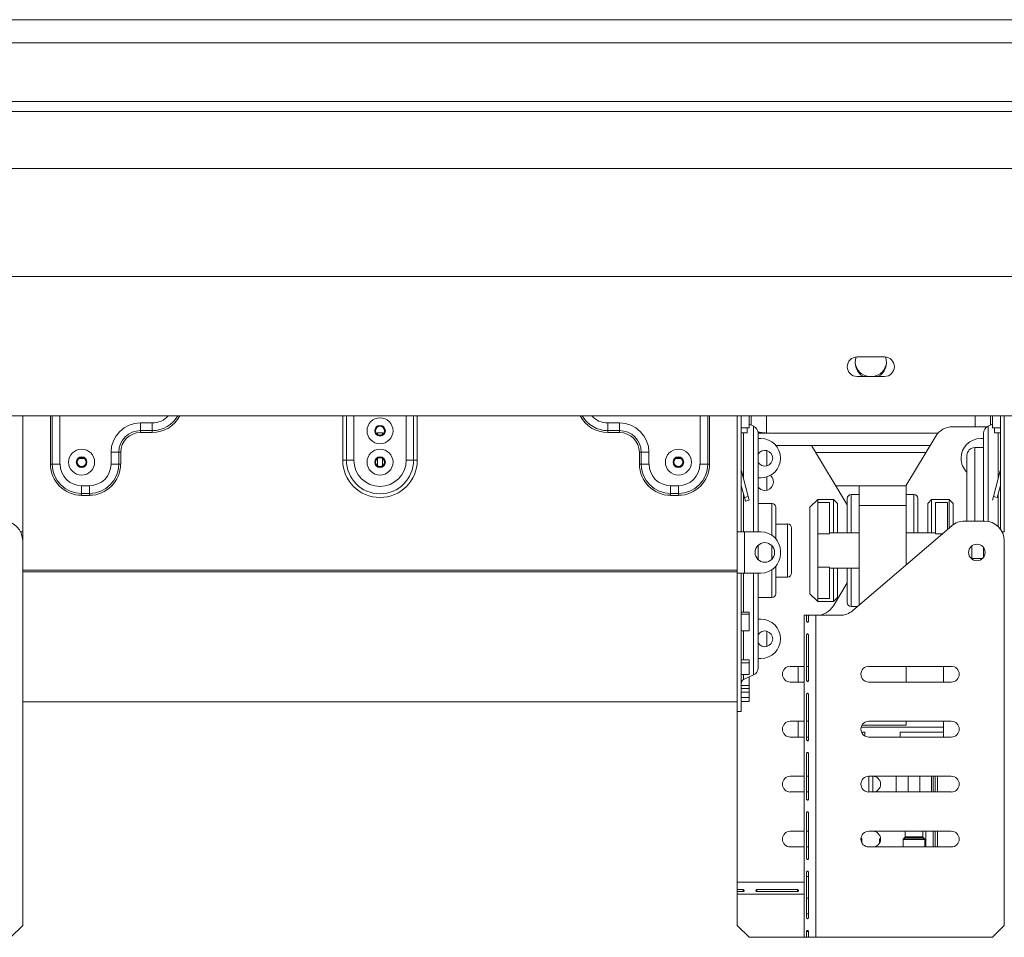
# Model space of a CAD drawing. Units: millimetres. Extents: x 72 to 3882, y 35 to 3094.
# Drawn here: x 1051 to 1260, y 1692 to 1886 of the extents above; entities that cross this region are included whole.
import ezdxf

# ---------------------------------------------------------------- set-up
doc = ezdxf.new("R2010")
doc.units = ezdxf.units.MM
doc.header["$LTSCALE"] = 15

msp = doc.modelspace()

# ---------------------------------------------------------------- linework, layer by layer
at = {"color": 7, "linetype": 'Continuous', "lineweight": 15}
for p, q in [((624.16, 1886.32), (1839.16, 1886.32)), ((1858.32, 1881.43), (604.99, 1881.43)), ((1858.32, 1868.93), (604.99, 1868.93)), ((1861.66, 1866.84), (601.66, 1866.84)), ((1858.32, 1866.84), (604.99, 1866.84)), ((1873.74, 1854.76), (589.57, 1854.76)), ((1896.66, 1831.84), (566.66, 1831.84)), ((1234.57, 1814.76), (1228.74, 1814.76)), ((1228.74, 1810.59), (1234.57, 1810.59)), ((1926.24, 1802.26), (537.07, 1802.26)), ((1051.66, 1802.26), (1051.66, 1777.63)), ((1057.53, 1792.01), (1057.53, 1802.26)), ((1057.94, 1802.26), (1057.94, 1792.01)), ((1203.32, 1802.26), (1203.32, 1777.63)), ((1204.16, 1802.26), (1204.16, 1777.63)), ((1205.82, 1799.72), (1205.82, 1802.26)), ((1206.26, 1802.26), (1206.26, 1800.31)), ((1257.05, 1800.31), (1257.05, 1802.26)), ((1257.49, 1799.72), (1257.49, 1802.26)), ((1259.16, 1802.26), (1259.16, 1778.26)), ((1259.99, 1802.26), (1259.99, 1777.63)), ((1076.66, 1800.76), (1079.16, 1800.76)), ((1076.66, 1800.76), (1076.66, 1799.13)), ((1079.16, 1800.76), (1079.16, 1799.13)), ((1178.32, 1800.76), (1175.82, 1800.76)), ((1175.82, 1800.76), (1175.82, 1799.13)), ((1178.32, 1800.76), (1178.32, 1799.13)), ((1204.16, 1799.72), (1205.82, 1799.72)), ((1205.41, 1799.72), (1205.41, 1798.68)), ((1206.78, 1800.07), (1205.82, 1800.52)), ((1249.01, 1799.93), (1255.82, 1799.93)), ((1256.25, 1799.9), (1255.82, 1799.93)), ((1257.49, 1800.52), (1256.54, 1800.07)), ((1259.16, 1799.72), (1257.49, 1799.72)), ((1257.91, 1798.68), (1257.91, 1799.72)), ((1076.66, 1799.13), (1079.16, 1799.13)), ((1076.66, 1799.13), (1076.66, 1798.72)), ((1079.16, 1798.72), (1076.66, 1798.72)), ((1079.16, 1799.13), (1079.16, 1798.72)), ((1127.99, 1798.68), (1126.99, 1798.68)), ((1126.99, 1798.29), (1126.99, 1798.68)), ((1127.99, 1798.29), (1127.99, 1798.68)), ((1178.32, 1799.13), (1175.82, 1799.13)), ((1175.82, 1799.13), (1175.82, 1798.72)), ((1175.82, 1798.72), (1178.32, 1798.72)), ((1178.32, 1799.13), (1178.32, 1798.72)), ((1205.41, 1798.68), (1204.16, 1798.68)), ((1209.49, 1798.59), (1207.74, 1798.59)), ((1207.74, 1798.56), (1207.74, 1777.61)), ((1207.74, 1797.43), (1208.32, 1797.43)), ((1239.1, 1787.43), (1245.44, 1797.91)), ((1255.57, 1797.43), (1254.99, 1797.43)), ((1255.57, 1798.56), (1255.57, 1779.93)), ((1259.16, 1798.68), (1257.91, 1798.68)), ((1211.49, 1795.96), (1244.26, 1795.96)), ((1226.66, 1783.37), (1219.05, 1795.96)), ((1255.57, 1795.51), (1253.74, 1795.51)), ((1063.57, 1793.17), (1064.74, 1793.17)), ((1070.41, 1792.01), (1070.41, 1794.51)), ((1072.04, 1794.51), (1070.41, 1794.51)), ((1072.04, 1792.01), (1072.04, 1794.51)), ((1072.45, 1794.51), (1072.04, 1794.51)), ((1072.45, 1794.51), (1072.45, 1792.01)), ((1126.91, 1793.17), (1126.99, 1793.17)), ((1126.99, 1791.62), (1126.99, 1793.23)), ((1127.99, 1791.62), (1127.99, 1793.23)), ((1127.99, 1793.17), (1128.07, 1793.17)), ((1182.53, 1794.51), (1182.53, 1792.01)), ((1182.53, 1794.51), (1182.94, 1794.51)), ((1182.94, 1792.01), (1182.94, 1794.51)), ((1182.94, 1794.51), (1184.57, 1794.51)), ((1184.57, 1792.01), (1184.57, 1794.51)), ((1190.24, 1793.17), (1191.41, 1793.17)), ((1219.97, 1794.44), (1243.34, 1794.44)), ((1252.07, 1793.84), (1252.07, 1779.93)), ((1057.53, 1792.01), (1057.94, 1792.01)), ((1057.94, 1792.01), (1059.57, 1792.01)), ((1072.04, 1792.01), (1070.41, 1792.01)), ((1072.45, 1792.01), (1072.04, 1792.01)), ((1119.57, 1792.84), (1120.36, 1792.84)), ((1120.36, 1792.84), (1121.93, 1792.84)), ((1134.62, 1792.84), (1133.05, 1792.84)), ((1135.41, 1792.84), (1134.62, 1792.84)), ((1182.53, 1792.01), (1182.94, 1792.01)), ((1182.94, 1792.01), (1184.57, 1792.01)), ((1197.04, 1792.01), (1195.41, 1792.01)), ((1197.45, 1792.01), (1197.04, 1792.01)), ((1204.18, 1790.59), (1204.16, 1790.58)), ((1205.64, 1785.14), (1204.18, 1790.59)), ((1208.32, 1789.09), (1207.74, 1789.09)), ((1257.67, 1785.14), (1259.13, 1790.59)), ((1259.13, 1790.59), (1259.16, 1790.58)), ((1064.16, 1787.43), (1065.82, 1787.43)), ((1064.16, 1785.79), (1064.16, 1787.43)), ((1065.82, 1785.79), (1065.82, 1787.43)), ((1190.82, 1787.43), (1189.16, 1787.43)), ((1189.16, 1785.79), (1189.16, 1787.43)), ((1190.82, 1785.79), (1190.82, 1787.43)), ((1204.83, 1784.93), (1204.16, 1787.45)), ((1229.16, 1787.43), (1224.21, 1787.43)), ((1229.16, 1783.26), (1229.16, 1787.43)), ((1229.16, 1787.43), (1239.16, 1787.43)), ((1239.16, 1783.26), (1239.16, 1787.43)), ((1258.48, 1784.93), (1259.16, 1787.45)), ((1064.16, 1785.79), (1065.82, 1785.79)), ((1064.16, 1785.38), (1064.16, 1785.79)), ((1065.82, 1785.38), (1064.16, 1785.38)), ((1065.82, 1785.38), (1065.82, 1785.79)), ((1190.82, 1785.79), (1189.16, 1785.79)), ((1189.16, 1785.38), (1189.16, 1785.79)), ((1189.16, 1785.38), (1190.82, 1785.38)), ((1190.82, 1785.38), (1190.82, 1785.79)), ((1204.83, 1784.93), (1205.64, 1785.14)), ((1205.05, 1784.12), (1204.83, 1784.93)), ((1205.64, 1785.14), (1205.85, 1784.34)), ((1226.66, 1777.43), (1226.66, 1784.72)), ((1229.16, 1785.55), (1227.49, 1785.55)), ((1240.82, 1785.55), (1239.16, 1785.55)), ((1241.66, 1784.72), (1241.66, 1777.43)), ((1257.67, 1785.14), (1257.46, 1784.34)), ((1258.48, 1784.93), (1257.67, 1785.14)), ((1205.85, 1784.34), (1205.05, 1784.12)), ((1210.66, 1783.68), (1207.74, 1783.68)), ((1211.49, 1782.84), (1211.49, 1776.18)), ((1220.41, 1784.51), (1218.74, 1782.84)), ((1218.74, 1764.51), (1218.74, 1782.84)), ((1223.74, 1784.51), (1220.41, 1784.51)), ((1220.41, 1784.51), (1220.41, 1783.84)), ((1220.41, 1777.19), (1220.41, 1783.84)), ((1222.91, 1783.84), (1220.41, 1783.84)), ((1222.91, 1777.19), (1222.91, 1783.84)), ((1224.57, 1783.68), (1223.74, 1784.51)), ((1223.74, 1777.43), (1223.74, 1784.51)), ((1224.57, 1783.68), (1224.57, 1777.43)), ((1229.16, 1762.07), (1229.16, 1783.26)), ((1229.16, 1783.26), (1239.16, 1783.26)), ((1239.16, 1770.64), (1239.16, 1783.26)), ((1244.57, 1784.51), (1243.74, 1783.68)), ((1243.74, 1777.43), (1243.74, 1783.68)), ((1248.32, 1784.51), (1244.57, 1784.51)), ((1244.57, 1784.51), (1244.57, 1777.43)), ((1245.41, 1777.19), (1245.41, 1783.84)), ((1245.41, 1783.84), (1247.91, 1783.84)), ((1247.91, 1778.14), (1247.91, 1783.84)), ((1249.16, 1783.68), (1248.32, 1784.51)), ((1248.32, 1778.5), (1248.32, 1784.51)), ((1249.16, 1783.68), (1249.16, 1779.18)), ((1213.99, 1779.3), (1211.49, 1779.3)), ((1214.82, 1778.47), (1214.82, 1773.68)), ((1227.83, 1760.93), (1248.82, 1778.92)), ((1251.53, 1779.93), (1255.82, 1779.93)), ((1051.66, 1777.63), (1051.21, 1777.63)), ((1051.66, 1775.76), (1051.66, 1777.63)), ((1203.32, 1768.88), (1203.32, 1777.63)), ((1203.32, 1777.63), (1204.16, 1777.63)), ((1204.16, 1777.63), (1204.82, 1777.63)), ((1204.82, 1768.88), (1204.82, 1777.63)), ((1208.32, 1777.63), (1204.82, 1777.63)), ((1222.91, 1777.19), (1220.41, 1777.19)), ((1220.41, 1770.16), (1220.41, 1777.19)), ((1229.16, 1777.43), (1222.91, 1777.43)), ((1245.41, 1777.43), (1239.16, 1777.43)), ((1259.99, 1777.63), (1259.54, 1777.63)), ((1051.66, 1694.09), (1051.66, 1775.76)), ((1207.74, 1774.79), (1207.74, 1773.68)), ((1253.07, 1774.63), (1253.07, 1771.88)), ((1255.57, 1774.29), (1255.57, 1773.68)), ((1259.99, 1694.09), (1259.99, 1775.76)), ((1207.74, 1773.68), (1207.74, 1771.73)), ((1212.49, 1773.05), (1212.49, 1773.47)), ((1214.82, 1773.68), (1214.82, 1768.88)), ((1255.57, 1773.68), (1255.57, 1772.23)), ((1211.49, 1770.34), (1211.49, 1764.51)), ((1222.91, 1770.16), (1220.41, 1770.16)), ((1220.41, 1763.52), (1220.41, 1770.16)), ((1222.91, 1763.52), (1222.91, 1770.16)), ((1253.07, 1772.01), (1255.38, 1772.01)), ((1203.32, 1769.5), (1051.66, 1769.5)), ((1203.32, 1769.16), (1051.66, 1769.16)), ((1203.32, 1768.88), (1203.32, 1739.51)), ((1203.32, 1768.88), (1204.16, 1768.88)), ((1204.16, 1768.88), (1204.16, 1739.51)), ((1204.82, 1768.88), (1204.16, 1768.88)), ((1204.82, 1768.88), (1208.32, 1768.88)), ((1207.74, 1768.88), (1207.74, 1748.79)), ((1211.49, 1768.05), (1213.99, 1768.05)), ((1222.91, 1769.93), (1229.16, 1769.93)), ((1223.74, 1762.84), (1223.74, 1769.93)), ((1224.57, 1769.93), (1224.57, 1763.68)), ((1226.66, 1762.63), (1226.66, 1769.93)), ((1223.71, 1761.94), (1226.66, 1766.82)), ((1218.74, 1764.51), (1220.41, 1762.84)), ((1207.74, 1763.68), (1210.66, 1763.68)), ((1222.91, 1763.52), (1220.41, 1763.52)), ((1220.41, 1763.52), (1220.41, 1762.84)), ((1220.41, 1762.84), (1223.74, 1762.84)), ((1223.74, 1762.84), (1224.57, 1763.68)), ((1227.49, 1761.8), (1228.84, 1761.8)), ((1204.16, 1760.56), (1205.82, 1760.56)), ((1204.16, 1760.15), (1205.82, 1760.15)), ((1205.82, 1760.15), (1205.82, 1760.56)), ((1205.82, 1760.15), (1205.82, 1756.66)), ((1218.03, 1759.93), (1217.49, 1759.93)), ((1217.49, 1691.59), (1217.49, 1759.93)), ((1218.03, 1758.68), (1218.03, 1759.93)), ((1218.44, 1759.93), (1218.03, 1759.93)), ((1218.44, 1759.93), (1218.44, 1758.68)), ((1219.99, 1759.93), (1218.44, 1759.93)), ((1219.99, 1691.59), (1219.99, 1759.93)), ((1225.11, 1759.93), (1219.99, 1759.93)), ((1207.74, 1759.09), (1208.32, 1759.09)), ((1205.82, 1756.66), (1204.16, 1756.66)), ((1218.03, 1746.09), (1218.03, 1755.76)), ((1218.44, 1755.76), (1218.44, 1746.09)), ((1204.16, 1750.47), (1205.82, 1750.47)), ((1204.16, 1749.83), (1205.82, 1749.83)), ((1205.82, 1749.83), (1205.82, 1750.47)), ((1205.82, 1749.83), (1205.82, 1747.38)), ((1208.32, 1750.76), (1207.74, 1750.76)), ((1205.82, 1747.38), (1204.16, 1747.38)), ((1204.64, 1746.28), (1206.78, 1747.28)), ((1217.49, 1749.09), (1214.57, 1749.09)), ((1216.24, 1745.76), (1216.24, 1749.09)), ((1218.44, 1749.09), (1218.03, 1749.09)), ((1231.24, 1749.09), (1248.74, 1749.09)), ((1239.16, 1745.76), (1239.16, 1749.09)), ((1247.07, 1745.76), (1247.07, 1749.09)), ((1204.16, 1745.05), (1205.82, 1745.05)), ((1205.82, 1746.79), (1205.73, 1746.79)), ((1205.82, 1745.05), (1205.82, 1746.79)), ((1205.82, 1744.42), (1205.82, 1745.05)), ((1214.57, 1745.76), (1217.49, 1745.76)), ((1248.74, 1745.76), (1231.24, 1745.76)), ((1204.16, 1744.42), (1205.82, 1744.42)), ((1204.16, 1743.63), (1205.82, 1743.63)), ((1205.82, 1743.63), (1205.82, 1744.42)), ((1205.82, 1743.63), (1205.82, 1742.49)), ((1218.03, 1733.51), (1218.03, 1743.18)), ((1218.44, 1743.18), (1218.44, 1733.51)), ((1051.66, 1741.59), (1203.32, 1741.59)), ((1205.82, 1742.49), (1204.16, 1742.49)), ((1204.16, 1742.45), (1205.82, 1742.45)), ((1204.16, 1741.62), (1205.82, 1741.62)), ((1205.82, 1742.45), (1205.82, 1742.49)), ((1205.82, 1741.62), (1205.82, 1742.45)), ((1203.32, 1739.51), (1204.16, 1739.51)), ((1203.32, 1703.26), (1203.32, 1739.51)), ((1217.49, 1737.43), (1214.57, 1737.43)), ((1216.24, 1734.09), (1216.24, 1737.43)), ((1218.44, 1737.43), (1218.03, 1737.43)), ((1229.8, 1736.59), (1239.16, 1736.59)), ((1231.24, 1737.43), (1248.74, 1737.43)), ((1239.16, 1736.59), (1239.16, 1737.43)), ((1247.07, 1736.18), (1247.07, 1737.43)), ((1247.07, 1736.18), (1229.63, 1736.18)), ((1229.71, 1735.09), (1230.41, 1735.09)), ((1230.41, 1735.09), (1230.41, 1734.32)), ((1237.91, 1735.09), (1247.07, 1735.09)), ((1237.91, 1734.09), (1237.91, 1735.09)), ((1247.07, 1735.09), (1247.07, 1736.18)), ((1247.07, 1734.09), (1247.07, 1735.09)), ((1214.57, 1734.09), (1217.49, 1734.09)), ((1218.44, 1734.09), (1218.03, 1734.09)), ((1248.74, 1734.09), (1231.24, 1734.09)), ((1218.03, 1720.93), (1218.03, 1730.59)), ((1218.44, 1730.59), (1218.44, 1720.93)), ((1217.49, 1725.76), (1214.57, 1725.76)), ((1218.44, 1725.76), (1218.03, 1725.76)), ((1231.24, 1722.43), (1231.24, 1725.76)), ((1231.24, 1725.76), (1248.74, 1725.76)), ((1232.07, 1725.76), (1232.07, 1722.43)), ((1237.07, 1725.76), (1237.07, 1722.43)), ((1244.57, 1722.43), (1244.57, 1725.76)), ((1244.87, 1722.43), (1244.87, 1725.76)), ((1245.29, 1725.76), (1245.29, 1722.43)), ((1245.82, 1722.43), (1245.82, 1725.76)), ((1214.57, 1722.43), (1217.49, 1722.43)), ((1218.44, 1722.43), (1218.03, 1722.43)), ((1248.74, 1722.43), (1231.24, 1722.43)), ((1218.03, 1708.34), (1218.03, 1718.01)), ((1218.44, 1718.01), (1218.44, 1708.34)), ((1217.49, 1714.09), (1214.57, 1714.09)), ((1218.44, 1714.09), (1218.03, 1714.09)), ((1231.24, 1714.09), (1248.74, 1714.09)), ((1238.95, 1714.09), (1238.95, 1712.91)), ((1242.7, 1712.91), (1242.7, 1714.09)), ((1244.87, 1710.76), (1244.87, 1714.09)), ((1245.29, 1714.09), (1245.29, 1710.76)), ((1245.82, 1710.76), (1245.82, 1714.09)), ((1229.73, 1712.47), (1229.58, 1712.62)), ((1229.78, 1711.62), (1229.78, 1712.36)), ((1233.53, 1712.36), (1233.53, 1711.62)), ((1233.73, 1712.62), (1233.58, 1712.47)), ((1238.53, 1712.36), (1238.53, 1710.76)), ((1238.9, 1712.79), (1238.58, 1712.47)), ((1243.07, 1712.47), (1242.75, 1712.79)), ((1243.11, 1710.76), (1243.11, 1712.36)), ((1214.57, 1710.76), (1217.49, 1710.76)), ((1218.44, 1710.76), (1218.03, 1710.76)), ((1248.74, 1710.76), (1231.24, 1710.76)), ((1218.03, 1695.76), (1218.03, 1705.43)), ((1218.44, 1705.43), (1218.44, 1695.76)), ((1203.32, 1703.26), (1203.32, 1701.71)), ((1218.03, 1704.51), (1218.44, 1704.51)), ((1203.32, 1701.71), (1204.57, 1701.71)), ((1203.32, 1701.71), (1203.32, 1701.3)), ((1203.32, 1701.3), (1203.32, 1700.76)), ((1204.57, 1701.3), (1203.32, 1701.3)), ((1204.57, 1701.71), (1204.57, 1701.3)), ((1207.49, 1701.71), (1216.1, 1701.71)), ((1207.49, 1701.71), (1207.49, 1701.3)), ((1216.1, 1701.3), (1207.49, 1701.3)), ((1216.1, 1701.71), (1216.1, 1701.3)), ((1203.32, 1700.76), (1217.49, 1700.76)), ((1203.32, 1694.09), (1203.32, 1700.76)), ((1218.44, 1699.93), (1218.03, 1699.93)), ((1049.16, 1691.59), (1051.66, 1694.09)), ((1203.32, 1694.09), (1205.82, 1691.59)), ((1218.03, 1691.59), (1218.03, 1692.84)), ((1218.44, 1692.84), (1218.03, 1692.84)), ((1218.44, 1692.84), (1218.44, 1691.59)), ((1257.49, 1691.59), (1259.99, 1694.09)), ((1205.82, 1691.59), (1217.49, 1691.59)), ((1217.49, 1691.59), (1218.03, 1691.59)), ((1218.44, 1691.59), (1218.03, 1691.59)), ((1218.44, 1691.59), (1219.99, 1691.59)), ((1257.49, 1691.59), (1219.99, 1691.59))]:
    msp.add_line(p, q, dxfattribs=at)
at = {"color": 8, "linetype": 'Continuous', "lineweight": 15}
for p, q in [((1059.57, 1802.26), (1059.57, 1792.01)), ((1119.57, 1792.84), (1119.57, 1802.26)), ((1120.36, 1792.84), (1120.36, 1802.26)), ((1121.93, 1802.26), (1121.93, 1792.84)), ((1133.05, 1792.84), (1133.05, 1802.26)), ((1134.62, 1802.26), (1134.62, 1792.84)), ((1135.41, 1802.26), (1135.41, 1792.84)), ((1195.41, 1802.26), (1195.41, 1792.01)), ((1197.04, 1802.26), (1197.04, 1792.01)), ((1197.45, 1792.01), (1197.45, 1802.26)), ((1209.49, 1802.26), (1209.49, 1798.59)), ((1253.82, 1799.93), (1253.82, 1802.26)), ((1206.78, 1777.63), (1206.78, 1800.07)), ((1256.54, 1779.86), (1256.54, 1800.07)), ((1204.64, 1798.68), (1204.64, 1788.87)), ((1245.95, 1798.59), (1209.49, 1798.59)), ((1258.67, 1798.68), (1258.67, 1788.87)), ((1253.74, 1795.51), (1253.74, 1779.93)), ((1209.57, 1791.65), (1209.57, 1794.87)), ((1209.57, 1786.47), (1209.57, 1789.28)), ((1204.64, 1785.65), (1204.64, 1777.63)), ((1227.49, 1785.55), (1227.49, 1777.43)), ((1240.82, 1777.43), (1240.82, 1785.55)), ((1258.67, 1785.65), (1258.67, 1778.8)), ((1210.66, 1776.92), (1210.66, 1783.68)), ((1213.99, 1773.68), (1213.99, 1779.3)), ((1245.41, 1777.19), (1246.8, 1777.19)), ((1210.66, 1773.68), (1210.66, 1774.7)), ((1210.66, 1771.81), (1210.66, 1773.68)), ((1213.99, 1768.05), (1213.99, 1773.68)), ((1204.64, 1768.88), (1204.64, 1760.56)), ((1206.78, 1747.28), (1206.78, 1768.88)), ((1210.66, 1763.68), (1210.66, 1769.6)), ((1227.49, 1769.93), (1227.49, 1761.8)), ((1204.64, 1756.66), (1204.64, 1750.47)), ((1209.57, 1753.31), (1209.57, 1756.54)), ((1204.64, 1747.38), (1204.64, 1746.28)), ((1239.57, 1725.76), (1239.57, 1722.43)), ((1242.07, 1725.76), (1242.07, 1722.43)), ((1243.32, 1710.76), (1243.32, 1714.09)), ((1229.57, 1712.47), (1229.73, 1712.47)), ((1229.78, 1712.36), (1229.57, 1712.36)), ((1233.74, 1712.36), (1233.53, 1712.36)), ((1233.58, 1712.47), (1233.74, 1712.47)), ((1243.11, 1712.36), (1238.53, 1712.36)), ((1238.58, 1712.47), (1240.82, 1712.47)), ((1242.75, 1712.79), (1238.9, 1712.79)), ((1238.95, 1712.91), (1240.82, 1712.91)), ((1240.82, 1712.91), (1242.7, 1712.91)), ((1240.82, 1712.47), (1243.07, 1712.47)), ((1203.32, 1703.26), (1217.49, 1703.26)), ((1218.44, 1696.59), (1218.03, 1696.59))]:
    msp.add_line(p, q, dxfattribs=at)
at = {"color": 7, "linetype": 'Continuous', "lineweight": 15}
for centre, radius in [((1127.49, 1799.09), 2.76), ((1127.49, 1799.09), 1.13), ((1127.49, 1799.09), 0.987), ((1127.49, 1799.09), 0.946), ((1064.16, 1792.43), 2.76), ((1127.49, 1792.43), 2.76), ((1190.82, 1792.43), 2.76), ((1064.16, 1792.43), 1.13), ((1064.16, 1792.43), 0.987), ((1064.16, 1792.43), 0.946), ((1127.49, 1792.43), 1.13), ((1127.49, 1792.43), 0.987), ((1127.49, 1792.43), 0.946), ((1190.82, 1792.43), 1.13), ((1190.82, 1792.43), 0.987), ((1190.82, 1792.43), 0.946), ((1209.16, 1773.26), 2.08), ((1254.16, 1773.26), 1.75)]:
    msp.add_circle(centre, radius, dxfattribs=at)
for centre, radius, start, end in [((1228.74, 1812.68), 2.08, 90, 270), ((1231.58, 1813.52), 3.25, 157.8317, 244.3134), ((1231.73, 1813.52), 3.25, 295.6866, 22.1683), ((1234.57, 1812.68), 2.08, 270, 90), ((1231.62, 1813.86), 3.3, 183.1702, 262.7918), ((1231.7, 1813.86), 3.3, 277.2082, 356.8298), ((1076.66, 1794.51), 6.25, 90, 180), ((1178.32, 1794.51), 6.25, 0, 90), ((1206.07, 1798.56), 1.67, 0, 65.0561), ((1249.01, 1795.76), 4.17, 90, 148.861), ((1257.24, 1798.56), 1.67, 114.9439, 180), ((1076.66, 1794.51), 4.62, 90, 180), ((1076.66, 1794.51), 4.21, 90, 180), ((1178.32, 1794.51), 4.62, 360, 90), ((1178.32, 1794.51), 4.21, 0, 90), ((1208.32, 1793.26), 4.17, 0, 90), ((1254.99, 1793.26), 4.17, 90, 180), ((1253.74, 1793.84), 1.67, 90, 180), ((1209.16, 1793.26), 1.67, 0, 148.2117), ((1209.16, 1793.26), 1.67, 211.7883, 0), ((1208.32, 1793.26), 4.17, 270, 0), ((1254.99, 1793.26), 4.17, 180, 225.573), ((1064.16, 1792.01), 6.62, 180, 270), ((1064.16, 1792.01), 6.22, 180, 270), ((1064.16, 1792.01), 4.58, 180, 270), ((1065.82, 1792.01), 4.58, 270, 0), ((1065.82, 1792.01), 6.22, 270, 0), ((1065.82, 1792.01), 6.62, 270, 0), ((1127.49, 1792.84), 7.92, 180, 0), ((1127.49, 1792.84), 7.13, 180, 0), ((1127.49, 1792.84), 5.56, 180, 0), ((1189.16, 1792.01), 6.62, 180, 270), ((1189.16, 1792.01), 6.22, 180, 270), ((1189.16, 1792.01), 4.58, 180, 270), ((1190.82, 1792.01), 4.58, 270, 0), ((1190.82, 1792.01), 6.22, 270, 0), ((1190.82, 1792.01), 6.62, 270, 0), ((1204.82, 1790.76), 0.667, 180, 195), ((1209.16, 1788.26), 1.83, 270, 48.4534), ((1258.49, 1790.76), 0.667, 345, 0), ((1209.16, 1788.26), 1.83, 219.4006, 270), ((1227.49, 1784.72), 0.833, 90, 180), ((1240.82, 1784.72), 0.833, 0, 90), ((1210.66, 1782.84), 0.833, 0, 90), ((1047.49, 1775.76), 4.17, 0, 90), ((1213.99, 1778.47), 0.833, 0, 90), ((1251.53, 1775.76), 4.17, 90, 130.6013), ((1255.82, 1775.76), 4.17, 0, 90), ((1208.32, 1773.47), 4.17, 0, 90), ((1208.32, 1773.05), 4.17, 270, 0), ((1213.99, 1768.88), 0.833, 270, 0), ((1210.66, 1764.51), 0.833, 270, 0), ((1220.14, 1764.09), 4.17, 270, 328.861), ((1227.49, 1762.63), 0.833, 180, 270), ((1225.11, 1764.09), 4.17, 270, 310.6013), ((1208.32, 1754.93), 4.17, 0, 90), ((1209.16, 1754.93), 1.67, 0, 148.2117), ((1209.16, 1754.93), 1.67, 211.7883, 0), ((1208.32, 1754.93), 4.17, 270, 0), ((1206.07, 1748.79), 1.67, 294.9439, 0), ((1214.57, 1747.43), 1.67, 90, 270), ((1231.24, 1747.43), 1.67, 90, 270), ((1248.74, 1747.43), 1.67, 270, 90), ((1204.99, 1745.53), 0.833, 114.9439, 180), ((1214.57, 1735.76), 1.67, 90, 270), ((1231.24, 1735.76), 1.67, 90, 270), ((1248.74, 1735.76), 1.67, 270, 90), ((1214.57, 1724.09), 1.67, 90, 270), ((1231.24, 1724.09), 1.67, 90, 270), ((1232.07, 1724.09), 1.67, 270, 90), ((1248.74, 1724.09), 1.67, 270, 90), ((1214.57, 1712.43), 1.67, 90, 270), ((1231.24, 1712.43), 1.67, 90, 270), ((1232.07, 1712.43), 1.67, 270, 90), ((1248.74, 1712.43), 1.67, 270, 90), ((1229.61, 1712.36), 0.167, 0, 45), ((1233.7, 1712.36), 0.167, 135, 180), ((1238.7, 1712.36), 0.167, 135, 180), ((1238.78, 1712.91), 0.167, 315, 0), ((1242.86, 1712.91), 0.167, 180, 225), ((1242.95, 1712.36), 0.167, 0, 45)]:
    msp.add_arc(centre, radius, start, end, dxfattribs=at)
at = {"color": 8, "linetype": 'Continuous', "lineweight": 15}
for centre, radius, start, end in [((1079.16, 1805.34), 4.58, 270, 317.7221), ((1079.16, 1805.34), 6.22, 270, 330.2639), ((1079.16, 1805.34), 6.62, 270, 332.2614), ((1175.82, 1805.34), 6.62, 207.7386, 270), ((1175.82, 1805.34), 6.22, 209.7361, 270), ((1175.82, 1805.34), 4.58, 222.2779, 270)]:
    msp.add_arc(centre, radius, start, end, dxfattribs=at)
at = {"color": 7, "linetype": 'Continuous', "lineweight": 15}
for points, knots in [([(1209.49, 1798.59), (1209.13, 1798.62), (1208.47, 1798.67), (1207.92, 1798.78), (1207.68, 1798.83)], [0, 0, 0, 0, 0.56322, 1, 1, 1, 1]), ([(1218.44, 1758.68), (1218.43, 1758.64), (1218.41, 1758.58), (1218.36, 1758.51), (1218.3, 1758.47), (1218.23, 1758.46), (1218.17, 1758.47), (1218.1, 1758.54), (1218.06, 1758.62), (1218.03, 1758.68)], [0, 0, 0, 0, 0.1356386, 0.2546507, 0.3726283, 0.5055271, 0.6049064, 0.7157294, 1, 1, 1, 1]), ([(1218.03, 1755.76), (1218.03, 1755.79), (1218.05, 1755.85), (1218.09, 1755.93), (1218.15, 1755.97), (1218.21, 1755.98), (1218.27, 1755.96), (1218.36, 1755.9), (1218.41, 1755.82), (1218.44, 1755.76)], [0, 0, 0, 0, 0.135639, 0.254651, 0.372628, 0.505527, 0.604906, 0.715729, 1, 1, 1, 1]), ([(1218.44, 1746.09), (1218.43, 1746.06), (1218.41, 1746), (1218.36, 1745.92), (1218.3, 1745.88), (1218.23, 1745.87), (1218.17, 1745.89), (1218.1, 1745.95), (1218.06, 1746.03), (1218.03, 1746.09)], [0, 0, 0, 0, 0.135639, 0.254651, 0.372628, 0.505527, 0.604906, 0.715729, 1, 1, 1, 1]), ([(1218.03, 1743.18), (1218.03, 1743.21), (1218.05, 1743.27), (1218.09, 1743.34), (1218.15, 1743.38), (1218.21, 1743.4), (1218.27, 1743.38), (1218.36, 1743.31), (1218.41, 1743.23), (1218.44, 1743.18)], [0, 0, 0, 0, 0.135639, 0.254651, 0.372628, 0.505527, 0.604906, 0.715729, 1, 1, 1, 1]), ([(1218.44, 1733.51), (1218.43, 1733.48), (1218.41, 1733.41), (1218.36, 1733.34), (1218.3, 1733.3), (1218.23, 1733.29), (1218.17, 1733.31), (1218.1, 1733.37), (1218.06, 1733.45), (1218.03, 1733.51)], [0, 0, 0, 0, 0.135639, 0.254651, 0.372628, 0.505527, 0.604906, 0.715729, 1, 1, 1, 1]), ([(1218.03, 1730.59), (1218.03, 1730.63), (1218.05, 1730.69), (1218.09, 1730.76), (1218.15, 1730.8), (1218.21, 1730.81), (1218.27, 1730.8), (1218.36, 1730.73), (1218.41, 1730.65), (1218.44, 1730.59)], [0, 0, 0, 0, 0.135639, 0.254651, 0.372628, 0.505527, 0.604906, 0.715729, 1, 1, 1, 1]), ([(1218.44, 1720.93), (1218.43, 1720.89), (1218.41, 1720.83), (1218.36, 1720.76), (1218.3, 1720.72), (1218.23, 1720.71), (1218.17, 1720.72), (1218.1, 1720.79), (1218.06, 1720.87), (1218.03, 1720.93)], [0, 0, 0, 0, 0.135639, 0.254651, 0.372628, 0.505527, 0.604906, 0.715729, 1, 1, 1, 1]), ([(1218.03, 1718.01), (1218.03, 1718.04), (1218.05, 1718.1), (1218.09, 1718.18), (1218.15, 1718.22), (1218.21, 1718.23), (1218.27, 1718.21), (1218.36, 1718.15), (1218.41, 1718.07), (1218.44, 1718.01)], [0, 0, 0, 0, 0.1356386, 0.2546507, 0.3726283, 0.5055271, 0.6049064, 0.7157294, 1, 1, 1, 1]), ([(1218.44, 1708.34), (1218.43, 1708.31), (1218.41, 1708.25), (1218.36, 1708.17), (1218.3, 1708.13), (1218.23, 1708.12), (1218.17, 1708.14), (1218.1, 1708.2), (1218.06, 1708.28), (1218.03, 1708.34)], [0, 0, 0, 0, 0.135639, 0.254651, 0.372628, 0.505527, 0.604906, 0.715729, 1, 1, 1, 1]), ([(1218.03, 1705.43), (1218.03, 1705.46), (1218.05, 1705.52), (1218.09, 1705.59), (1218.15, 1705.63), (1218.21, 1705.65), (1218.27, 1705.63), (1218.36, 1705.56), (1218.41, 1705.48), (1218.44, 1705.43)], [0, 0, 0, 0, 0.135639, 0.254651, 0.372628, 0.505527, 0.604906, 0.715729, 1, 1, 1, 1]), ([(1204.57, 1701.71), (1204.61, 1701.7), (1204.67, 1701.68), (1204.74, 1701.63), (1204.78, 1701.57), (1204.79, 1701.5), (1204.78, 1701.44), (1204.71, 1701.36), (1204.63, 1701.32), (1204.57, 1701.3)], [0, 0, 0, 0, 0.135639, 0.254651, 0.372628, 0.505527, 0.604906, 0.715729, 1, 1, 1, 1]), ([(1207.49, 1701.3), (1207.46, 1701.3), (1207.39, 1701.32), (1207.32, 1701.36), (1207.28, 1701.42), (1207.27, 1701.48), (1207.29, 1701.54), (1207.35, 1701.63), (1207.43, 1701.67), (1207.49, 1701.71)], [0, 0, 0, 0, 0.135639, 0.254651, 0.372628, 0.505527, 0.604906, 0.715729, 1, 1, 1, 1]), ([(1216.1, 1701.71), (1216.13, 1701.7), (1216.2, 1701.68), (1216.27, 1701.63), (1216.31, 1701.57), (1216.32, 1701.5), (1216.3, 1701.44), (1216.24, 1701.36), (1216.16, 1701.32), (1216.1, 1701.3)], [0, 0, 0, 0, 0.1356386, 0.2546507, 0.3726283, 0.5055271, 0.6049064, 0.7157294, 1, 1, 1, 1]), ([(1218.44, 1695.76), (1218.43, 1695.73), (1218.41, 1695.66), (1218.36, 1695.59), (1218.3, 1695.55), (1218.23, 1695.54), (1218.17, 1695.56), (1218.1, 1695.62), (1218.06, 1695.7), (1218.03, 1695.76)], [0, 0, 0, 0, 0.135639, 0.254651, 0.372628, 0.505527, 0.604906, 0.715729, 1, 1, 1, 1]), ([(1218.03, 1692.84), (1218.03, 1692.88), (1218.05, 1692.94), (1218.09, 1693.01), (1218.15, 1693.05), (1218.21, 1693.06), (1218.27, 1693.05), (1218.36, 1692.98), (1218.41, 1692.9), (1218.44, 1692.84)], [0, 0, 0, 0, 0.135639, 0.254651, 0.372628, 0.505527, 0.604906, 0.715729, 1, 1, 1, 1])]:
    msp.add_open_spline(points, degree=3, knots=knots, dxfattribs=at)

doc.saveas('drawing.dxf')
